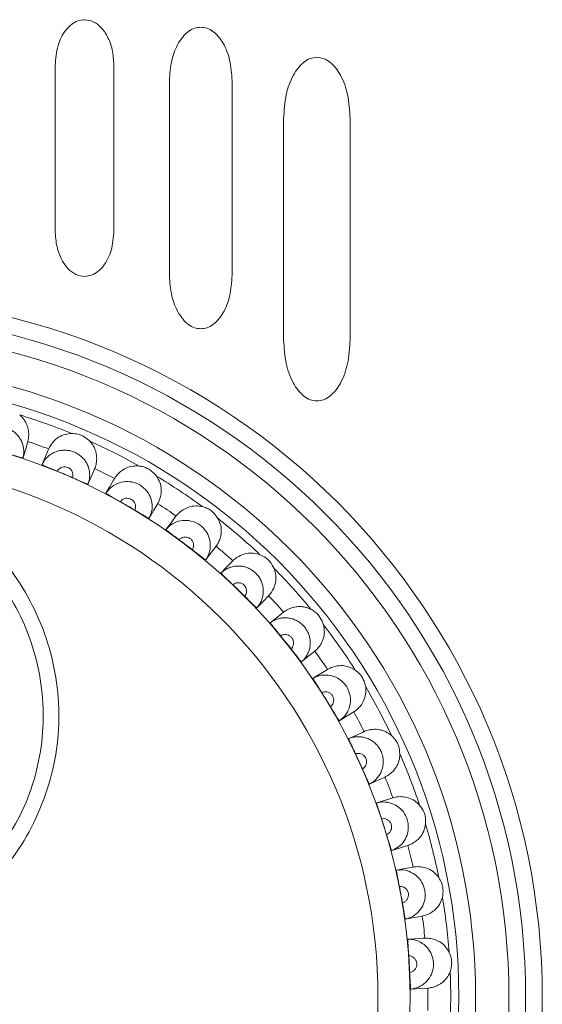
# Model space of a CAD drawing. Extents: x 271 to 939, y 95 to 522.
# Drawn here: x 402 to 410, y 394 to 408 of the extents above; entities that cross this region are included whole.
import ezdxf

# ---------------------------------------------------------------- set-up
doc = ezdxf.new("R2010")
doc.units = 0
doc.header["$MEASUREMENT"] = 0
doc.layers.get('0').update_dxf_attribs({"linetype": 'CONTINUOUS', "lineweight": 15})

msp = doc.modelspace()

# ---------------------------------------------------------------- linework, layer by layer
at = {"color": 7, "linetype": 'Continuous', "lineweight": 15}
for p, q in [((402.391, 405.278), (402.391, 407.76)), ((403.271, 407.76), (403.271, 405.278)), ((404.103, 404.613), (404.103, 407.526)), ((405.041, 407.526), (405.041, 404.613)), ((405.814, 403.643), (405.814, 406.964)), ((406.811, 406.964), (406.811, 403.643))]:
    msp.add_line(p, q, dxfattribs=at)
at = {"color": 7, "linetype": 'Continuous', "lineweight": 15, "flags": 128}
for points in [[(401.91, 401.876), (401.915, 401.895), (401.949, 402.011), (401.98, 402.12)], [(402.294, 402.009), (402.282, 401.981), (402.234, 401.87), (402.194, 401.775)], [(402.883, 401.48), (402.891, 401.499), (402.938, 401.61), (402.983, 401.714)], [(403.28, 401.565), (403.265, 401.539), (403.204, 401.434), (403.152, 401.345)], [(403.8, 400.968), (403.81, 400.986), (403.871, 401.09), (403.928, 401.188)], [(404.205, 401.003), (404.186, 400.979), (404.113, 400.883), (404.051, 400.801)], [(404.647, 400.347), (404.66, 400.363), (404.733, 400.459), (404.801, 400.549)], [(405.053, 400.332), (405.032, 400.31), (404.948, 400.224), (404.876, 400.15)], [(405.412, 399.627), (405.426, 399.641), (405.51, 399.727), (405.589, 399.808)], [(405.813, 399.562), (405.789, 399.543), (405.695, 399.468), (405.614, 399.403)], [(406.082, 398.818), (406.098, 398.83), (406.192, 398.905), (406.281, 398.976)], [(406.472, 398.704), (406.446, 398.688), (406.344, 398.625), (406.255, 398.571)], [(406.648, 397.932), (406.665, 397.943), (406.768, 398.006), (406.864, 398.065)], [(407.021, 397.772), (406.993, 397.759), (406.884, 397.709), (406.79, 397.666)], [(407.1, 396.984), (407.119, 396.993), (407.228, 397.043), (407.332, 397.09)], [(407.451, 396.779), (407.422, 396.77), (407.307, 396.734), (407.208, 396.703)], [(407.433, 395.988), (407.452, 395.994), (407.567, 396.03), (407.675, 396.064)], [(407.756, 395.741), (407.726, 395.736), (407.607, 395.714), (407.506, 395.695)], [(407.641, 394.958), (407.661, 394.962), (407.779, 394.984), (407.891, 395.004)], [(407.93, 394.674), (407.9, 394.672), (407.78, 394.665), (407.677, 394.659)], [(407.72, 393.911), (407.741, 393.912), (407.861, 393.919), (407.974, 393.926)]]:
    msp.add_lwpolyline(points, dxfattribs=at)
at = {"color": 7, "linetype": 'Continuous', "lineweight": 15}
for radius in [10.5, 10.25, 10, 9.5, 9.25, 8.519, 8.037]:
    msp.add_circle((399.189, 393.789), radius, dxfattribs=at)
for radius, start, end in [(9.128, 67.7959, 72.9876), (8.786, 69.3067, 71.4767), (9.128, 60.737, 65.9288), (8.522, 66.0254, 67.6993), (8.786, 62.2479, 64.4179), (9.128, 53.6782, 58.87), (8.522, 58.9665, 60.6405), (8.786, 55.1891, 57.3591), (9.128, 46.6194, 51.8111), (8.522, 51.9077, 53.5816), (8.786, 48.1303, 50.3003), (9.128, 39.5606, 44.7523), (8.522, 44.8489, 46.5228), (8.786, 41.0714, 43.2414), (9.128, 32.5017, 37.6935), (8.522, 37.7901, 39.464), (8.786, 34.0126, 36.1826), (9.128, 25.4429, 30.6347), (8.522, 30.7312, 32.4052), (8.786, 26.9538, 29.1238), (8.522, 23.6724, 25.3463), (9.128, 18.3841, 23.5758), (8.786, 19.895, 22.065), (8.522, 16.6136, 18.2875), (9.128, 11.3253, 16.517), (8.786, 12.8361, 15.0062), (8.522, 9.5548, 11.2287), (9.128, 4.2664, 9.4582), (8.786, 5.7773, 7.9473), (8.522, 2.4959, 4.1699), (9.128, 357.2076, 2.3994), (8.786, 358.7185, 0.8885)]:
    msp.add_arc((399.189, 393.789), radius, start, end, dxfattribs=at)
for points, knots in [([(402.391, 407.76), (402.399, 407.859), (402.413, 408.045), (402.515, 408.254), (402.628, 408.371), (402.725, 408.431), (402.797, 408.439), (402.832, 408.443)], [0, 0, 0, 0, 0.335118, 0.6253, 0.758752, 0.881505, 1, 1, 1, 1]), ([(402.832, 408.443), (402.877, 408.437), (402.969, 408.423), (403.087, 408.327), (403.185, 408.185), (403.257, 407.99), (403.266, 407.839), (403.271, 407.76)], [0, 0, 0, 0, 0.150286, 0.311022, 0.491912, 0.732559, 1, 1, 1, 1]), ([(404.103, 407.526), (404.109, 407.631), (404.122, 407.828), (404.221, 408.087), (404.349, 408.248), (404.475, 408.32), (404.54, 408.327), (404.572, 408.33)], [0, 0, 0, 0, 0.310742, 0.58177, 0.806768, 0.905265, 1, 1, 1, 1]), ([(404.572, 408.33), (404.604, 408.327), (404.67, 408.32), (404.795, 408.248), (404.923, 408.087), (405.022, 407.828), (405.034, 407.631), (405.041, 407.526)], [0, 0, 0, 0, 0.094617, 0.193012, 0.41793, 0.68905, 1, 1, 1, 1]), ([(405.814, 406.964), (405.821, 407.084), (405.834, 407.307), (405.938, 407.6), (406.074, 407.784), (406.208, 407.867), (406.278, 407.875), (406.312, 407.879)], [0, 0, 0, 0, 0.317243, 0.591485, 0.814526, 0.909738, 1, 1, 1, 1]), ([(406.312, 407.879), (406.346, 407.875), (406.417, 407.867), (406.551, 407.784), (406.686, 407.6), (406.79, 407.307), (406.803, 407.084), (406.811, 406.964)], [0, 0, 0, 0, 0.090373, 0.185647, 0.408696, 0.682862, 1, 1, 1, 1]), ([(402.832, 404.594), (402.787, 404.6), (402.694, 404.614), (402.576, 404.71), (402.478, 404.853), (402.406, 405.047), (402.396, 405.198), (402.391, 405.278)], [0, 0, 0, 0, 0.150603, 0.311528, 0.492452, 0.732938, 1, 1, 1, 1]), ([(403.271, 405.278), (403.263, 405.178), (403.249, 404.992), (403.148, 404.783), (403.036, 404.666), (402.939, 404.606), (402.867, 404.598), (402.832, 404.594)], [0, 0, 0, 0, 0.335485, 0.625904, 0.759308, 0.881853, 1, 1, 1, 1]), ([(404.572, 403.81), (404.54, 403.813), (404.475, 403.82), (404.349, 403.892), (404.221, 404.053), (404.122, 404.311), (404.109, 404.508), (404.103, 404.613)], [0, 0, 0, 0, 0.094851, 0.193434, 0.418484, 0.689427, 1, 1, 1, 1]), ([(405.041, 404.613), (405.034, 404.508), (405.022, 404.311), (404.923, 404.053), (404.795, 403.892), (404.67, 403.82), (404.604, 403.813), (404.572, 403.81)], [0, 0, 0, 0, 0.310781, 0.581816, 0.806786, 0.905267, 1, 1, 1, 1]), ([(406.312, 402.728), (406.278, 402.731), (406.208, 402.739), (406.074, 402.823), (405.938, 403.007), (405.835, 403.3), (405.821, 403.523), (405.814, 403.643)], [0, 0, 0, 0, 0.090245, 0.185484, 0.408687, 0.68302, 1, 1, 1, 1]), ([(406.811, 403.643), (406.803, 403.523), (406.79, 403.3), (406.686, 403.007), (406.551, 402.823), (406.417, 402.739), (406.346, 402.731), (406.312, 402.728)], [0, 0, 0, 0, 0.316875, 0.591133, 0.814343, 0.909644, 1, 1, 1, 1]), ([(401.86, 402.517), (401.873, 402.505), (401.9, 402.48), (401.933, 402.437), (401.959, 402.391), (401.977, 402.344), (401.989, 402.299), (401.994, 402.256), (401.995, 402.217), (401.992, 402.183), (401.988, 402.153), (401.983, 402.132), (401.981, 402.122), (401.98, 402.121), (401.98, 402.12)], [0, 0, 0, 0, 0.080402, 0.160215, 0.242368, 0.321549, 0.403005, 0.483029, 0.564875, 0.65586, 0.748726, 0.856752, 0.967375, 1, 1, 1, 1]), ([(401.19, 402.084), (401.198, 402.105), (401.214, 402.146), (401.25, 402.2), (401.294, 402.246), (401.344, 402.285), (401.401, 402.314), (401.461, 402.333), (401.524, 402.342), (401.588, 402.34), (401.655, 402.327), (401.719, 402.301), (401.776, 402.264), (401.823, 402.221), (401.862, 402.171), (401.892, 402.116), (401.912, 402.055), (401.921, 401.994), (401.921, 401.934), (401.914, 401.895), (401.91, 401.876)], [0, 0, 0, 0, 0.059532, 0.113815, 0.169679, 0.223981, 0.279863, 0.334135, 0.389983, 0.44421, 0.500007, 0.568631, 0.62279, 0.678512, 0.732651, 0.788354, 0.842509, 0.898231, 0.948493, 1, 1, 1, 1]), ([(402.294, 402.009), (402.297, 402.017), (402.304, 402.034), (402.356, 402.114), (402.438, 402.185), (402.534, 402.231), (402.606, 402.237), (402.638, 402.24)], [0, 0, 0, 0, 0.276849, 0.517761, 0.686516, 0.855743, 1, 1, 1, 1]), ([(402.912, 402.123), (402.882, 402.15), (402.845, 402.183), (402.782, 402.213), (402.724, 402.234), (402.671, 402.238), (402.638, 402.24)], [0, 0, 0, 0, 0.390113, 0.486367, 0.677994, 1, 1, 1, 1]), ([(402.912, 402.123), (402.924, 402.109), (402.948, 402.081), (402.975, 402.034), (402.995, 401.985), (403.008, 401.936), (403.013, 401.89), (403.013, 401.847), (403.009, 401.809), (403.003, 401.775), (402.995, 401.746), (402.987, 401.725), (402.984, 401.716), (402.983, 401.714), (402.983, 401.714)], [0, 0, 0, 0, 0.080402, 0.160215, 0.242368, 0.321549, 0.403005, 0.483029, 0.564875, 0.65586, 0.748726, 0.856752, 0.967375, 1, 1, 1, 1]), ([(401.91, 401.876), (401.907, 401.876), (401.901, 401.875), (401.86, 401.886), (401.799, 401.904), (401.731, 401.924), (401.687, 401.937), (401.669, 401.943)], [0, 0, 0, 0, 0.21404, 0.42808, 0.642173, 0.856536, 1, 1, 1, 1]), ([(402.194, 401.775), (402.205, 401.795), (402.225, 401.834), (402.268, 401.883), (402.317, 401.923), (402.372, 401.955), (402.431, 401.977), (402.494, 401.989), (402.557, 401.99), (402.62, 401.981), (402.686, 401.959), (402.746, 401.926), (402.798, 401.882), (402.839, 401.834), (402.872, 401.779), (402.895, 401.72), (402.907, 401.658), (402.909, 401.596), (402.902, 401.536), (402.889, 401.499), (402.883, 401.48)], [0, 0, 0, 0, 0.059532, 0.113815, 0.169679, 0.223981, 0.279863, 0.334135, 0.389983, 0.44421, 0.500007, 0.568631, 0.62279, 0.678512, 0.732651, 0.788354, 0.842509, 0.898231, 0.948493, 1, 1, 1, 1]), ([(402.423, 401.674), (402.397, 401.685), (402.345, 401.706), (402.275, 401.735), (402.224, 401.758), (402.197, 401.771), (402.195, 401.774), (402.194, 401.775)], [0, 0, 0, 0, 0.215377, 0.430793, 0.645467, 0.859742, 1, 1, 1, 1]), ([(401.196, 395.27), (400.984, 395.108), (400.612, 394.824), (399.99, 394.558), (399.389, 394.403), (398.75, 394.355), (397.95, 394.441), (397.19, 394.726), (396.526, 395.167), (396.069, 395.602), (395.698, 396.11), (395.424, 396.661), (395.243, 397.253), (395.163, 397.862), (395.189, 398.486), (395.366, 399.283), (395.766, 400.078), (396.481, 400.87), (397.404, 401.439), (398.4, 401.669), (399.219, 401.649), (400.018, 401.487), (400.766, 401.126), (401.394, 400.603), (401.921, 399.977), (402.277, 399.226), (402.439, 398.429), (402.459, 397.812), (402.37, 397.196), (402.118, 396.422), (401.71, 395.755), (401.306, 395.374), (401.196, 395.27)], [0, 0, 0, 0, 0.034965, 0.061366, 0.088496, 0.116377, 0.145219, 0.193951, 0.221441, 0.249772, 0.27648, 0.303987, 0.330438, 0.357626, 0.384481, 0.412179, 0.464685, 0.499377, 0.551657, 0.604663, 0.631412, 0.658989, 0.711531, 0.738458, 0.76622, 0.81876, 0.845524, 0.873068, 0.89961, 0.926944, 0.980052, 1, 1, 1, 1]), ([(402.652, 401.576), (402.654, 401.587), (402.66, 401.611), (402.655, 401.65), (402.637, 401.689), (402.61, 401.715), (402.578, 401.733), (402.541, 401.742), (402.499, 401.737), (402.46, 401.719), (402.436, 401.695), (402.426, 401.679), (402.423, 401.674)], [0, 0, 0, 0, 0.087349, 0.200986, 0.314736, 0.428663, 0.500105, 0.614228, 0.728355, 0.842398, 0.956265, 1, 1, 1, 1]), ([(403.28, 401.565), (403.285, 401.573), (403.294, 401.589), (403.355, 401.662), (403.445, 401.722), (403.546, 401.756), (403.618, 401.753), (403.651, 401.752)], [0, 0, 0, 0, 0.276849, 0.517761, 0.686516, 0.855743, 1, 1, 1, 1]), ([(403.908, 401.602), (403.881, 401.632), (403.828, 401.692), (403.733, 401.738), (403.673, 401.748), (403.651, 401.752)], [0, 0, 0, 0, 0.390474, 0.78114, 1, 1, 1, 1]), ([(402.883, 401.48), (402.88, 401.481), (402.874, 401.481), (402.834, 401.497), (402.776, 401.521), (402.712, 401.55), (402.669, 401.569), (402.652, 401.576)], [0, 0, 0, 0, 0.21404, 0.42808, 0.642173, 0.856536, 1, 1, 1, 1]), ([(403.152, 401.345), (403.166, 401.364), (403.203, 401.417), (403.291, 401.482), (403.413, 401.522), (403.541, 401.52), (403.646, 401.48), (403.736, 401.415), (403.805, 401.326), (403.846, 401.205), (403.847, 401.079), (403.815, 401.004), (403.8, 400.968)], [0, 0, 0, 0, 0.059713, 0.169803, 0.27993, 0.389993, 0.499962, 0.568796, 0.678623, 0.78841, 0.898231, 1, 1, 1, 1]), ([(403.908, 401.602), (403.927, 401.57), (403.966, 401.506), (403.983, 401.402), (403.976, 401.311), (403.954, 401.239), (403.933, 401.197), (403.93, 401.191), (403.928, 401.188)], [0, 0, 0, 0, 0.16295, 0.326111, 0.485087, 0.655789, 0.857492, 1, 1, 1, 1]), ([(401.04, 395.445), (401.303, 395.725), (401.829, 396.285), (402.153, 397.211), (402.23, 397.979), (402.17, 398.742), (401.921, 399.479), (401.505, 400.125), (400.981, 400.686), (400.324, 401.102), (399.6, 401.343), (398.838, 401.46), (397.87, 401.35), (396.817, 400.856), (395.997, 400.035), (395.574, 399.164), (395.416, 398.412), (395.394, 397.645), (395.569, 396.886), (395.915, 396.205), (396.375, 395.587), (397.143, 394.984), (398.058, 394.657), (398.835, 394.587), (399.584, 394.662), (400.36, 394.931), (400.842, 395.296), (401.04, 395.445)], [0, 0, 0, 0, 0.053538, 0.107304, 0.134197, 0.161934, 0.214584, 0.241664, 0.269599, 0.322143, 0.348996, 0.376645, 0.43007, 0.483451, 0.537546, 0.590155, 0.617304, 0.645318, 0.697815, 0.724734, 0.752454, 0.805823, 0.85963, 0.886893, 0.915099, 0.965146, 1, 1, 1, 1]), ([(403.367, 401.217), (403.343, 401.231), (403.294, 401.258), (403.229, 401.296), (403.18, 401.325), (403.155, 401.341), (403.153, 401.344), (403.152, 401.345)], [0, 0, 0, 0, 0.215377, 0.430793, 0.645467, 0.859742, 1, 1, 1, 1]), ([(403.583, 401.092), (403.586, 401.102), (403.595, 401.125), (403.595, 401.165), (403.581, 401.205), (403.558, 401.234), (403.528, 401.256), (403.493, 401.27), (403.45, 401.27), (403.41, 401.257), (403.382, 401.237), (403.371, 401.221), (403.367, 401.217)], [0, 0, 0, 0, 0.087349, 0.200986, 0.314736, 0.428663, 0.500105, 0.614228, 0.728355, 0.842398, 0.956265, 1, 1, 1, 1]), ([(403.8, 400.968), (403.797, 400.969), (403.792, 400.97), (403.754, 400.99), (403.699, 401.022), (403.639, 401.058), (403.599, 401.082), (403.583, 401.092)], [0, 0, 0, 0, 0.21404, 0.42808, 0.642173, 0.856536, 1, 1, 1, 1]), ([(404.205, 401.003), (404.21, 401.011), (404.221, 401.025), (404.291, 401.091), (404.388, 401.139), (404.492, 401.16), (404.563, 401.149), (404.595, 401.143)], [0, 0, 0, 0, 0.276849, 0.517761, 0.686516, 0.855743, 1, 1, 1, 1]), ([(404.832, 400.963), (404.81, 400.996), (404.764, 401.062), (404.676, 401.119), (404.617, 401.137), (404.595, 401.143)], [0, 0, 0, 0, 0.390474, 0.78114, 1, 1, 1, 1]), ([(404.051, 400.801), (404.066, 400.818), (404.11, 400.865), (404.205, 400.92), (404.331, 400.945), (404.458, 400.926), (404.558, 400.874), (404.638, 400.798), (404.697, 400.702), (404.722, 400.577), (404.708, 400.452), (404.667, 400.381), (404.647, 400.347)], [0, 0, 0, 0, 0.059713, 0.169803, 0.27993, 0.389993, 0.499962, 0.568796, 0.678623, 0.78841, 0.898231, 1, 1, 1, 1]), ([(404.832, 400.963), (404.847, 400.929), (404.878, 400.861), (404.882, 400.755), (404.864, 400.665), (404.833, 400.597), (404.808, 400.558), (404.803, 400.552), (404.801, 400.549)], [0, 0, 0, 0, 0.16295, 0.326111, 0.485087, 0.655789, 0.857492, 1, 1, 1, 1]), ([(404.248, 400.647), (404.226, 400.664), (404.18, 400.697), (404.12, 400.742), (404.076, 400.777), (404.053, 400.796), (404.051, 400.8), (404.051, 400.801)], [0, 0, 0, 0, 0.2153772, 0.4307925, 0.6454671, 0.8597421, 1, 1, 1, 1]), ([(404.447, 400.496), (404.452, 400.506), (404.463, 400.528), (404.468, 400.567), (404.459, 400.609), (404.44, 400.641), (404.413, 400.666), (404.38, 400.684), (404.337, 400.69), (404.295, 400.682), (404.266, 400.665), (404.252, 400.651), (404.248, 400.647)], [0, 0, 0, 0, 0.087349, 0.200986, 0.314736, 0.428663, 0.500105, 0.614228, 0.728355, 0.842398, 0.956265, 1, 1, 1, 1]), ([(404.647, 400.347), (404.645, 400.348), (404.639, 400.35), (404.604, 400.375), (404.554, 400.413), (404.498, 400.456), (404.461, 400.485), (404.447, 400.496)], [0, 0, 0, 0, 0.21404, 0.42808, 0.642173, 0.856536, 1, 1, 1, 1]), ([(405.053, 400.332), (405.06, 400.339), (405.072, 400.352), (405.15, 400.408), (405.252, 400.444), (405.358, 400.452), (405.427, 400.432), (405.458, 400.423)], [0, 0, 0, 0, 0.276849, 0.517761, 0.686516, 0.855743, 1, 1, 1, 1]), ([(405.671, 400.215), (405.653, 400.251), (405.63, 400.296), (405.583, 400.346), (405.536, 400.387), (405.488, 400.409), (405.458, 400.423)], [0, 0, 0, 0, 0.390113, 0.486367, 0.677994, 1, 1, 1, 1]), ([(404.876, 400.15), (404.893, 400.165), (404.926, 400.193), (404.984, 400.224), (405.044, 400.244), (405.107, 400.254), (405.17, 400.253), (405.233, 400.242), (405.292, 400.22), (405.348, 400.188), (405.401, 400.145), (405.445, 400.092), (405.478, 400.031), (405.499, 399.972), (405.509, 399.909), (405.509, 399.846), (405.499, 399.783), (405.478, 399.725), (405.449, 399.672), (405.425, 399.642), (405.412, 399.627)], [0, 0, 0, 0, 0.059532, 0.113815, 0.169679, 0.223981, 0.279863, 0.334135, 0.389983, 0.44421, 0.500007, 0.568631, 0.62279, 0.678512, 0.732651, 0.788354, 0.842509, 0.898231, 0.948493, 1, 1, 1, 1]), ([(405.053, 399.973), (405.032, 399.993), (404.992, 400.032), (404.937, 400.084), (404.897, 400.124), (404.877, 400.146), (404.876, 400.149), (404.876, 400.15)], [0, 0, 0, 0, 0.215377, 0.430793, 0.645467, 0.859742, 1, 1, 1, 1]), ([(405.671, 400.215), (405.677, 400.198), (405.689, 400.164), (405.698, 400.11), (405.699, 400.057), (405.693, 400.007), (405.681, 399.962), (405.666, 399.922), (405.648, 399.887), (405.63, 399.858), (405.612, 399.834), (405.598, 399.817), (405.591, 399.81), (405.59, 399.809), (405.589, 399.808)], [0, 0, 0, 0, 0.080402, 0.160215, 0.242368, 0.321549, 0.403005, 0.483029, 0.564875, 0.65586, 0.748726, 0.856752, 0.967375, 1, 1, 1, 1]), ([(405.231, 399.8), (405.237, 399.808), (405.251, 399.829), (405.261, 399.867), (405.257, 399.91), (405.242, 399.944), (405.219, 399.972), (405.188, 399.994), (405.146, 400.005), (405.104, 400.002), (405.072, 399.989), (405.057, 399.977), (405.053, 399.973)], [0, 0, 0, 0, 0.087349, 0.200986, 0.314736, 0.428663, 0.500105, 0.614228, 0.728355, 0.842398, 0.956265, 1, 1, 1, 1]), ([(405.412, 399.627), (405.409, 399.628), (405.404, 399.63), (405.372, 399.659), (405.327, 399.703), (405.277, 399.753), (405.244, 399.786), (405.231, 399.8)], [0, 0, 0, 0, 0.2140402, 0.4280796, 0.6421726, 0.8565355, 1, 1, 1, 1]), ([(405.813, 399.562), (405.814, 399.562), (405.815, 399.564), (405.822, 399.569), (405.833, 399.577), (405.848, 399.586), (405.865, 399.596), (405.884, 399.606), (405.907, 399.617), (405.932, 399.626), (405.962, 399.635), (405.993, 399.641), (406.026, 399.645), (406.061, 399.646), (406.097, 399.643), (406.133, 399.637), (406.165, 399.628), (406.196, 399.617), (406.218, 399.606), (406.226, 399.603)], [0, 0, 0, 0, 0.0676618, 0.1359326, 0.2061726, 0.2771209, 0.3360639, 0.3954825, 0.4565427, 0.5182681, 0.5597237, 0.6439466, 0.6868539, 0.7283184, 0.8128386, 0.8560143, 0.8915308, 0.9634979, 1, 1, 1, 1]), ([(406.412, 399.37), (406.398, 399.408), (406.37, 399.482), (406.298, 399.559), (406.245, 399.591), (406.226, 399.603)], [0, 0, 0, 0, 0.3904738, 0.7811398, 1, 1, 1, 1]), ([(405.614, 399.403), (405.633, 399.416), (405.67, 399.44), (405.731, 399.463), (405.793, 399.476), (405.857, 399.478), (405.919, 399.469), (405.98, 399.45), (406.036, 399.421), (406.087, 399.383), (406.135, 399.333), (406.172, 399.275), (406.197, 399.211), (406.211, 399.15), (406.214, 399.086), (406.206, 399.024), (406.187, 398.963), (406.16, 398.908), (406.125, 398.858), (406.097, 398.831), (406.082, 398.818)], [0, 0, 0, 0, 0.059532, 0.113815, 0.169679, 0.223981, 0.279863, 0.334135, 0.389983, 0.44421, 0.500007, 0.568631, 0.62279, 0.678512, 0.732651, 0.788354, 0.842509, 0.898231, 0.948493, 1, 1, 1, 1]), ([(405.768, 399.206), (405.751, 399.228), (405.715, 399.271), (405.667, 399.33), (405.632, 399.374), (405.615, 399.398), (405.615, 399.402), (405.614, 399.403)], [0, 0, 0, 0, 0.2153772, 0.4307925, 0.6454671, 0.8597421, 1, 1, 1, 1]), ([(406.412, 399.37), (406.418, 399.333), (406.431, 399.26), (406.409, 399.156), (406.369, 399.073), (406.323, 399.014), (406.289, 398.983), (406.283, 398.978), (406.281, 398.976)], [0, 0, 0, 0, 0.1629495, 0.3261114, 0.4850874, 0.6557895, 0.8574918, 1, 1, 1, 1]), ([(405.924, 399.011), (405.931, 399.019), (405.948, 399.038), (405.962, 399.075), (405.964, 399.118), (405.953, 399.153), (405.933, 399.185), (405.905, 399.21), (405.865, 399.226), (405.822, 399.228), (405.79, 399.219), (405.773, 399.209), (405.768, 399.206)], [0, 0, 0, 0, 0.087349, 0.200986, 0.314736, 0.428663, 0.500105, 0.614228, 0.728355, 0.842398, 0.956265, 1, 1, 1, 1]), ([(406.082, 398.818), (406.08, 398.819), (406.075, 398.822), (406.047, 398.855), (406.007, 398.904), (405.964, 398.96), (405.935, 398.997), (405.924, 399.011)], [0, 0, 0, 0, 0.21404, 0.42808, 0.642173, 0.856536, 1, 1, 1, 1]), ([(406.472, 398.704), (406.48, 398.709), (406.495, 398.719), (406.584, 398.754), (406.692, 398.764), (406.797, 398.746), (406.859, 398.71), (406.887, 398.694)], [0, 0, 0, 0, 0.276849, 0.517761, 0.686516, 0.855743, 1, 1, 1, 1]), ([(407.043, 398.44), (407.034, 398.479), (407.023, 398.528), (406.989, 398.589), (406.953, 398.64), (406.913, 398.673), (406.887, 398.694)], [0, 0, 0, 0, 0.390113, 0.486367, 0.677994, 1, 1, 1, 1]), ([(406.255, 398.571), (406.276, 398.581), (406.334, 398.61), (406.442, 398.626), (406.569, 398.604), (406.68, 398.541), (406.754, 398.456), (406.802, 398.356), (406.822, 398.245), (406.8, 398.12), (406.742, 398.008), (406.678, 397.957), (406.648, 397.932)], [0, 0, 0, 0, 0.059713, 0.169803, 0.27993, 0.389993, 0.499962, 0.568796, 0.678623, 0.78841, 0.898231, 1, 1, 1, 1]), ([(406.384, 398.356), (406.369, 398.38), (406.339, 398.428), (406.299, 398.492), (406.27, 398.54), (406.256, 398.566), (406.256, 398.57), (406.255, 398.571)], [0, 0, 0, 0, 0.2153772, 0.4307925, 0.6454671, 0.8597421, 1, 1, 1, 1]), ([(407.043, 398.44), (407.044, 398.422), (407.05, 398.367), (407.034, 398.277), (406.991, 398.188), (406.938, 398.123), (406.888, 398.08), (406.867, 398.067), (406.865, 398.066), (406.864, 398.065)], [0, 0, 0, 0, 0.080619, 0.242433, 0.40294, 0.564803, 0.748692, 0.967287, 1, 1, 1, 1]), ([(406.515, 398.144), (406.523, 398.151), (406.541, 398.168), (406.56, 398.203), (406.567, 398.245), (406.561, 398.282), (406.545, 398.315), (406.52, 398.343), (406.483, 398.364), (406.441, 398.372), (406.407, 398.366), (406.389, 398.359), (406.384, 398.356)], [0, 0, 0, 0, 0.087349, 0.200986, 0.314736, 0.428663, 0.500105, 0.614228, 0.728355, 0.842398, 0.956265, 1, 1, 1, 1]), ([(406.648, 397.932), (406.646, 397.934), (406.641, 397.938), (406.617, 397.974), (406.584, 398.028), (406.548, 398.088), (406.524, 398.128), (406.515, 398.144)], [0, 0, 0, 0, 0.21404, 0.42808, 0.642173, 0.856536, 1, 1, 1, 1]), ([(407.021, 397.772), (407.023, 397.773), (407.029, 397.775), (407.058, 397.786), (407.099, 397.798), (407.147, 397.805), (407.198, 397.806), (407.247, 397.801), (407.299, 397.788), (407.348, 397.768), (407.393, 397.742), (407.419, 397.721), (407.431, 397.711)], [0, 0, 0, 0, 0.135893, 0.27702, 0.395359, 0.518077, 0.601251, 0.686728, 0.769969, 0.855944, 0.927182, 1, 1, 1, 1]), ([(406.891, 397.438), (406.879, 397.463), (406.855, 397.514), (406.823, 397.582), (406.8, 397.634), (406.789, 397.662), (406.789, 397.665), (406.79, 397.666)], [0, 0, 0, 0, 0.215377, 0.430793, 0.645467, 0.859742, 1, 1, 1, 1]), ([(406.79, 397.666), (406.811, 397.674), (406.852, 397.688), (406.917, 397.696), (406.98, 397.693), (407.043, 397.68), (407.101, 397.656), (407.156, 397.623), (407.203, 397.581), (407.243, 397.531), (407.277, 397.471), (407.299, 397.406), (407.308, 397.338), (407.306, 397.275), (407.293, 397.213), (407.27, 397.154), (407.238, 397.099), (407.198, 397.053), (407.152, 397.013), (407.118, 396.994), (407.1, 396.984)], [0, 0, 0, 0, 0.059532, 0.113815, 0.169679, 0.223981, 0.279863, 0.334135, 0.389983, 0.44421, 0.500007, 0.568631, 0.62279, 0.678512, 0.732651, 0.788354, 0.842509, 0.898231, 0.948493, 1, 1, 1, 1]), ([(407.555, 397.44), (407.551, 397.48), (407.546, 397.529), (407.52, 397.594), (407.491, 397.649), (407.454, 397.687), (407.431, 397.711)], [0, 0, 0, 0, 0.390113, 0.486367, 0.677994, 1, 1, 1, 1]), ([(406.994, 397.211), (407.003, 397.217), (407.024, 397.231), (407.046, 397.263), (407.059, 397.304), (407.057, 397.342), (407.045, 397.377), (407.024, 397.408), (406.99, 397.433), (406.949, 397.446), (406.915, 397.445), (406.896, 397.439), (406.891, 397.438)], [0, 0, 0, 0, 0.087349, 0.200986, 0.314736, 0.428663, 0.500105, 0.614228, 0.728355, 0.842398, 0.956265, 1, 1, 1, 1]), ([(407.555, 397.44), (407.554, 397.422), (407.553, 397.366), (407.526, 397.279), (407.473, 397.196), (407.412, 397.137), (407.357, 397.102), (407.335, 397.091), (407.332, 397.09), (407.332, 397.09)], [0, 0, 0, 0, 0.080619, 0.242433, 0.40294, 0.564803, 0.748692, 0.967287, 1, 1, 1, 1]), ([(407.1, 396.984), (407.098, 396.987), (407.094, 396.991), (407.075, 397.029), (407.049, 397.087), (407.02, 397.151), (407.002, 397.194), (406.994, 397.211)], [0, 0, 0, 0, 0.2140402, 0.4280796, 0.6421726, 0.8565355, 1, 1, 1, 1]), ([(407.451, 396.779), (407.46, 396.782), (407.477, 396.788), (407.572, 396.801), (407.678, 396.784), (407.776, 396.741), (407.827, 396.691), (407.851, 396.668)], [0, 0, 0, 0, 0.276849, 0.517761, 0.686516, 0.855743, 1, 1, 1, 1]), ([(407.208, 396.703), (407.231, 396.708), (407.294, 396.721), (407.403, 396.711), (407.52, 396.659), (407.613, 396.57), (407.664, 396.47), (407.686, 396.361), (407.678, 396.249), (407.627, 396.132), (407.543, 396.039), (407.469, 396.004), (407.433, 395.988)], [0, 0, 0, 0, 0.059713, 0.169803, 0.27993, 0.389993, 0.499962, 0.568796, 0.678623, 0.78841, 0.898231, 1, 1, 1, 1]), ([(407.281, 396.463), (407.272, 396.49), (407.254, 396.544), (407.231, 396.615), (407.215, 396.669), (407.207, 396.698), (407.208, 396.702), (407.208, 396.703)], [0, 0, 0, 0, 0.215377, 0.430793, 0.645467, 0.859742, 1, 1, 1, 1]), ([(407.94, 396.384), (407.941, 396.424), (407.942, 396.504), (407.902, 396.602), (407.864, 396.65), (407.851, 396.668)], [0, 0, 0, 0, 0.390474, 0.78114, 1, 1, 1, 1]), ([(407.356, 396.226), (407.365, 396.231), (407.387, 396.242), (407.414, 396.272), (407.431, 396.31), (407.434, 396.348), (407.426, 396.384), (407.409, 396.418), (407.378, 396.447), (407.339, 396.465), (407.305, 396.468), (407.286, 396.464), (407.281, 396.463)], [0, 0, 0, 0, 0.087349, 0.200986, 0.314736, 0.428663, 0.500105, 0.614228, 0.728355, 0.842398, 0.956265, 1, 1, 1, 1]), ([(407.94, 396.384), (407.933, 396.348), (407.918, 396.274), (407.86, 396.185), (407.793, 396.123), (407.729, 396.084), (407.686, 396.068), (407.679, 396.065), (407.675, 396.064)], [0, 0, 0, 0, 0.1629495, 0.3261114, 0.4850874, 0.6557895, 0.8574918, 1, 1, 1, 1]), ([(407.433, 395.988), (407.431, 395.99), (407.428, 395.995), (407.414, 396.036), (407.395, 396.096), (407.374, 396.163), (407.361, 396.208), (407.356, 396.226)], [0, 0, 0, 0, 0.21404, 0.42808, 0.642173, 0.856536, 1, 1, 1, 1]), ([(407.756, 395.741), (407.765, 395.743), (407.783, 395.746), (407.878, 395.748), (407.982, 395.718), (408.074, 395.664), (408.118, 395.608), (408.139, 395.582)], [0, 0, 0, 0, 0.276849, 0.517761, 0.686516, 0.855743, 1, 1, 1, 1]), ([(407.548, 395.449), (407.543, 395.476), (407.532, 395.532), (407.518, 395.606), (407.508, 395.661), (407.504, 395.691), (407.505, 395.694), (407.506, 395.695)], [0, 0, 0, 0, 0.215377, 0.430793, 0.645467, 0.859742, 1, 1, 1, 1]), ([(407.506, 395.695), (407.528, 395.697), (407.593, 395.703), (407.7, 395.679), (407.81, 395.613), (407.891, 395.514), (407.929, 395.408), (407.938, 395.298), (407.916, 395.187), (407.851, 395.078), (407.756, 394.995), (407.678, 394.97), (407.641, 394.958)], [0, 0, 0, 0, 0.059713, 0.169803, 0.27993, 0.389993, 0.499962, 0.568796, 0.678623, 0.78841, 0.898231, 1, 1, 1, 1]), ([(408.193, 395.289), (408.198, 395.329), (408.206, 395.378), (408.196, 395.447), (408.181, 395.508), (408.155, 395.553), (408.139, 395.582)], [0, 0, 0, 0, 0.390113, 0.486367, 0.677994, 1, 1, 1, 1]), ([(407.593, 395.204), (407.603, 395.208), (407.626, 395.216), (407.656, 395.242), (407.678, 395.279), (407.686, 395.315), (407.683, 395.352), (407.67, 395.387), (407.643, 395.421), (407.606, 395.443), (407.573, 395.45), (407.554, 395.449), (407.548, 395.449)], [0, 0, 0, 0, 0.087349, 0.200986, 0.314736, 0.428663, 0.500105, 0.614228, 0.728355, 0.842398, 0.956265, 1, 1, 1, 1]), ([(408.193, 395.289), (408.188, 395.272), (408.172, 395.218), (408.125, 395.14), (408.054, 395.072), (407.98, 395.031), (407.918, 395.01), (407.894, 395.005), (407.891, 395.004), (407.891, 395.004)], [0, 0, 0, 0, 0.080619, 0.242433, 0.40294, 0.564803, 0.748692, 0.967287, 1, 1, 1, 1]), ([(407.641, 394.958), (407.639, 394.961), (407.636, 394.966), (407.627, 395.008), (407.616, 395.07), (407.604, 395.139), (407.596, 395.185), (407.593, 395.204)], [0, 0, 0, 0, 0.21404, 0.42808, 0.642173, 0.856536, 1, 1, 1, 1]), ([(407.689, 394.409), (407.687, 394.437), (407.683, 394.493), (407.678, 394.568), (407.675, 394.625), (407.675, 394.655), (407.676, 394.658), (407.677, 394.659)], [0, 0, 0, 0, 0.215377, 0.430793, 0.645467, 0.859742, 1, 1, 1, 1]), ([(407.677, 394.659), (407.7, 394.658), (407.765, 394.656), (407.868, 394.619), (407.968, 394.54), (408.037, 394.431), (408.062, 394.322), (408.057, 394.211), (408.022, 394.104), (407.943, 394.004), (407.839, 393.933), (407.759, 393.918), (407.72, 393.911)], [0, 0, 0, 0, 0.059713, 0.169803, 0.27993, 0.389993, 0.499962, 0.568796, 0.678623, 0.78841, 0.898231, 1, 1, 1, 1]), ([(407.93, 394.674), (407.94, 394.674), (407.958, 394.676), (408.053, 394.665), (408.153, 394.623), (408.237, 394.557), (408.274, 394.496), (408.291, 394.468)], [0, 0, 0, 0, 0.276849, 0.517761, 0.686516, 0.855743, 1, 1, 1, 1]), ([(407.703, 394.16), (407.714, 394.163), (407.738, 394.168), (407.771, 394.19), (407.797, 394.224), (407.809, 394.26), (407.81, 394.297), (407.802, 394.333), (407.779, 394.369), (407.746, 394.396), (407.713, 394.407), (407.694, 394.409), (407.689, 394.409)], [0, 0, 0, 0, 0.087349, 0.200986, 0.314736, 0.428663, 0.500105, 0.614228, 0.728355, 0.842398, 0.956265, 1, 1, 1, 1]), ([(408.309, 394.171), (408.319, 394.21), (408.332, 394.258), (408.331, 394.327), (408.324, 394.39), (408.304, 394.438), (408.291, 394.468)], [0, 0, 0, 0, 0.390113, 0.486367, 0.677994, 1, 1, 1, 1]), ([(407.72, 393.911), (407.719, 393.913), (407.717, 393.919), (407.713, 393.962), (407.71, 394.025), (407.706, 394.095), (407.704, 394.142), (407.703, 394.16)], [0, 0, 0, 0, 0.21404, 0.42808, 0.642173, 0.856536, 1, 1, 1, 1]), ([(408.309, 394.171), (408.301, 394.154), (408.28, 394.104), (408.223, 394.032), (408.144, 393.973), (408.066, 393.941), (408.002, 393.928), (407.978, 393.926), (407.974, 393.926), (407.974, 393.926)], [0, 0, 0, 0, 0.080619, 0.242433, 0.40294, 0.564803, 0.748692, 0.967287, 1, 1, 1, 1])]:
    msp.add_open_spline(points, degree=3, knots=knots, dxfattribs=at)

doc.saveas('drawing.dxf')
